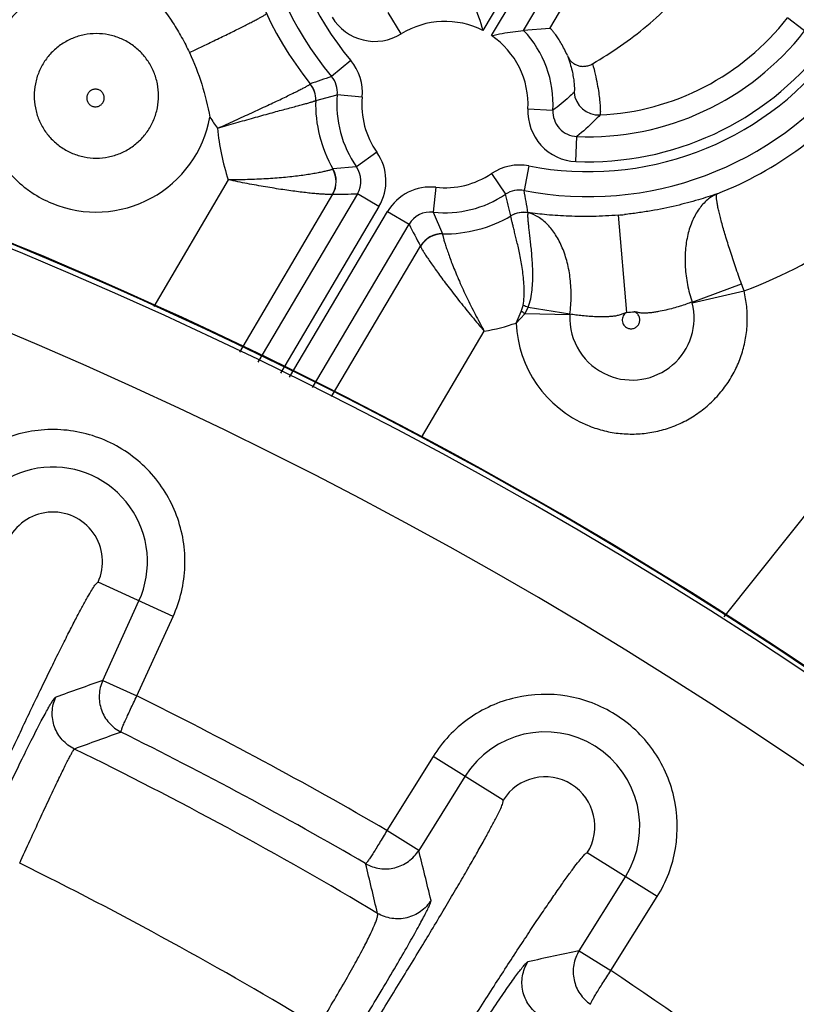
# Model space of a CAD drawing. Units: inches. Extents: x 0 to 17, y 0 to 11.
# Drawn here: x 4.9 to 5.1, y 9.3 to 9.6 of the extents above; entities that cross this region are included whole.
import ezdxf

# ---------------------------------------------------------------- set-up
doc = ezdxf.new("R2010")
doc.units = ezdxf.units.IN
doc.header["$LTSCALE"] = 0.935
doc.header["$MEASUREMENT"] = 0
doc.layers.get('0').update_dxf_attribs({"linetype": 'CONTINUOUS'})
doc.styles.add('TEXTSTYLE_1', font='gdt', dxfattribs={"width": 0.8})
doc.styles.add('TEXTSTYLE_2', font='arialbd.ttf')
doc.dimstyles.new('DIMSTYLE_1', dxfattribs={"dimtxt": 0.2, "dimasz": 0.1875, "dimexe": 0.125, "dimexo": 0.0625, "dimgap": 0.1, "dimtad": 0, "dimtih": 1, "dimtoh": 1, "dimdec": 1, "dimlfac": 5.7142857143, "dimzin": 4, "dimdsep": 46, "dimtxsty": 'TEXTSTYLE_2', "dimblk": '_FILLED', "dimblk1": '_FILLED', "dimblk2": '_FILLED', "dimcen": 0.09, "dimadec": 0, "dimazin": 0, "dimtp": 0.001, "dimtm": 0.001, "dimtfac": 1, "dimtdec": 1, "dimtofl": 0, "dimtmove": 0, "dimatfit": 3, "dimldrblk": '_FILLED', "dimfxl": 1, "dimtolj": 1, "dimtzin": 4, "dimarcsym": 0})
doc.dimstyles.new('DIMSTYLE_2', dxfattribs={"dimtxt": 0.2, "dimasz": 0.1875, "dimexe": 0.125, "dimexo": 0.0625, "dimgap": 0.09, "dimtad": 0, "dimtih": 1, "dimtoh": 1, "dimdec": 1, "dimlfac": 5.7142857143, "dimzin": 4, "dimdsep": 46, "dimtxsty": 'TEXTSTYLE_2', "dimblk": '_FILLED', "dimblk1": '_FILLED', "dimblk2": '_FILLED', "dimcen": 0.09, "dimadec": 0, "dimazin": 0, "dimtp": 0.001, "dimtm": 0.001, "dimtfac": 1, "dimtdec": 1, "dimtmove": 0, "dimatfit": 2, "dimldrblk": '_FILLED', "dimfxl": 1, "dimtolj": 1, "dimtzin": 4, "dimarcsym": 0})

# ---------------------------------------------------------------- blocks, each defined once
blk = doc.blocks.new('_FILLED')
at = {"color": 0, "linetype": 'BYBLOCK'}
blk.add_solid([(0, 0), (-1, 0.1666666667), (-1, -0.1666666667)], dxfattribs=at)
blk = doc.blocks.new('*D0')
at = {"color": 2, "linetype": 'CONTINUOUS'}
for p, q in [((1.6179145865, 9.7044429771), (0.608930078, 7.2685388925)), ((6.8213696938, 7.5508087061), (5.8117815263, 5.1134472596)), ((0.656765507, 7.3840238341), (2.8321689263, 6.4829422341)), ((5.8596169553, 5.2289322012), (3.684213536, 6.1300138011))]:
    blk.add_line(p, q, dxfattribs=at)
at = {"color": 2, "linetype": 'CONTINUOUS', "xscale": 0.1875, "yscale": 0.1875, "zscale": 0.1875}
for p, rotation in [((0.656765507, 7.3840238341), 157.5), ((5.8596169553, 5.2289322012), 337.5)]:
    blk.add_blockref('_FILLED', p, dxfattribs=dict(at, rotation=rotation))
at = {"color": 2, "linetype": 'CONTINUOUS', "insert": (3.2039161382, 6.4064780176), "char_height": 0.2, "width": 0.6520446097, "attachment_point": 2, "line_spacing_factor": 0.9, "style": 'TEXTSTYLE_2'}
blk.add_mtext('32.2\\P[817]', dxfattribs=at)
blk = doc.blocks.new('*D1')
at = {"color": 2, "linetype": 'CONTINUOUS'}
for p, q in [((6.2585611486, 9.4202340835), (6.6685478615, 9.6558521965)), ((6.6685478615, 9.6558521965), (6.8185478615, 9.6558521965))]:
    blk.add_line(p, q, dxfattribs=at)
at = {"color": 2, "linetype": 'CONTINUOUS', "xscale": 0.1875, "yscale": 0.1875, "zscale": 0.1875, "rotation": 209.8858509689}
blk.add_blockref('_FILLED', (6.2585611486, 9.4202340835), dxfattribs=at)
at = {"color": 2, "linetype": 'CONTINUOUS', "insert": (6.9185478615, 9.7558521965), "char_height": 0.2, "width": 0.8101610905, "attachment_point": 1, "line_spacing_factor": 0.9, "style": 'TEXTSTYLE_1'}
blk.add_mtext('{\\Fgdt;n}\\Farialbd.ttf;24.0\\P[610]', dxfattribs=at)

msp = doc.modelspace()

# ---------------------------------------------------------------- linework, layer by layer
at = {"color": 9, "linetype": 'CONTINUOUS'}
for p, q in [((5.3946630003, 10.1860344908), (5.0542419001, 9.6104233756)), ((5.0566330911, 9.6090092058), (5.3971215525, 10.1847342206)), ((5.0656337203, 9.6104853951), (5.4031430504, 10.1811730577)), ((5.072938171, 9.6110542361), (5.3512139907, 10.0801956158)), ((5.5548683972, 9.990561753), (5.1216243121, 9.4464240676)), ((5.0313657153, 9.6095051014), (5.0276818917, 9.6154523495)), ((5.1497733451, 9.6060151849), (5.1394844642, 9.6140344843)), ((5.0172553928, 9.6020594263), (5.0118842357, 9.5975771281)), ((5.0074569146, 9.5909160822), (5.0134801864, 9.5924625729)), ((5.0204472924, 9.5918303154), (5.0134801864, 9.5924625729)), ((5.0668488002, 9.5885203131), (5.0738351067, 9.5881572187)), ((5.0802435353, 9.5738145914), (5.0805324753, 9.580804359)), ((5.0245631401, 9.5763786402), (5.0188337119, 9.5723644193)), ((5.0188337119, 9.5723644193), (5.0122590194, 9.5717278871)), ((5.0671217045, 9.5725683604), (5.0657813683, 9.5657022247)), ((5.0566201437, 9.5704375974), (5.0605305876, 9.5646368435)), ((4.9829905722, 9.568693112), (4.9621080037, 9.5332784294)), ((5.0410966985, 9.5666005591), (5.0403390821, 9.5596459683)), ((5.0121773417, 9.5646718615), (4.9861143427, 9.520471703)), ((5.0191257807, 9.5647890347), (4.9912848533, 9.5177133768)), ((5.025147279, 9.5612278716), (5.0191257807, 9.5647890347)), ((5.025147279, 9.5612278716), (4.9975966534, 9.5146430793)), ((5.0001384179, 9.5134835124), (5.0275384693, 9.5598137022)), ((5.0275384693, 9.5598137022), (5.0335599676, 9.556252539)), ((5.0403390821, 9.5596459683), (5.0429431551, 9.5535894817)), ((5.0920968116, 9.5588219129), (5.0944126075, 9.5315931212)), ((5.0065390919, 9.5105634898), (5.0335599676, 9.556252539)), ((5.0118845905, 9.5081248439), (5.0367980314, 9.5501260714)), ((5.1127677279, 9.5344941138), (5.1265963673, 9.5396088624)), ((5.1128314858, 9.5342772083), (5.1272975661, 9.5376259184)), ((5.0649547562, 9.5318902918), (5.0654711435, 9.5335690804)), ((5.0635439479, 9.5286338479), (5.0649547562, 9.5318902918)), ((5.0635439483, 9.5286338489), (5.0659647305, 9.5312412635)), ((5.0659619093, 9.5312413901), (5.0669113479, 9.5330268832)), ((5.0785539007, 9.5308933848), (5.0659647305, 9.5312412635)), ((5.078575272, 9.5311249017), (5.0669113493, 9.5330269113)), ((5.0370240568, 9.4966560815), (5.0546279845, 9.5263343013)), ((4.9675239078, 9.4465453229), (4.9465238975, 9.4561200057)), ((4.9478519575, 9.4286939346), (4.9579758945, 9.450898616)), ((4.957401365, 9.4243436994), (4.9675239078, 9.4465453229)), ((4.9478519375, 9.4286938909), (4.9573995248, 9.4243396633)), ((5.0403144569, 9.4074171763), (5.0273829766, 9.3867305168)), ((5.0598850623, 9.3951833548), (5.0403144569, 9.4074171763)), ((5.0492125668, 9.4018548604), (5.0362769412, 9.3811615696)), ((5.0362769236, 9.3811615414), (5.0273782692, 9.3867229864)), ((5.103005819, 9.3682280498), (5.0834352136, 9.3804618712)), ((5.0811720741, 9.3530970599), (5.094107709, 9.3737903656)), ((5.0900634994, 9.3475240505), (5.103005819, 9.3682280498)), ((5.0811720657, 9.3530970465), (5.0900696313, 9.3475338598))]:
    msp.add_line(p, q, dxfattribs=at)
at = {"color": 7, "linetype": 'CONTINUOUS'}
msp.add_line((5.072938171, 9.6110542361), (5.0656337203, 9.6104853951), dxfattribs=at)
for radius, start, end in [(2.1, 346.1940909311, 157.8034413721), (1.2727265622, 2.9513260667, 113.0286739334), (1.2729352677, 9.3226219352, 106.6573780648)]:
    msp.add_arc((4.4378195211, 8.3738594251), radius, start, end, dxfattribs=at)
at = {"color": 9, "linetype": 'CONTINUOUS'}
for centre, radius, start, end in [((5.0837659192, 9.6576639477), 0.0996049857, 156.773719266, 218.6113557944), ((5.0837033449, 9.657511078), 0.0935417703, 156.6780778172, 219.8454228195), ((5.0837033449, 9.657511078), 0.0865460345, 156.6780778172, 219.8454228207), ((4.4378195211, 8.3738594251), 1.2714177785, 22.8832921215, 108.0967078785), ((4.4378195211, 8.3738594251), 1.2495561042, 22.8832921846, 108.0967078354), ((5.0239969181, 9.6213948195), 0.0139878809, 211.1524488386, 301.7890677978), ((5.0836815464, 9.6574585671), 0.070707967, 272.7049656252, 322.1110639181), ((5.0436161211, 9.5897277689), 0.0232640348, 62.8226017435, 121.7747569003), ((5.0436161211, 9.5897277689), 0.0232640348, 357.0248832055, 55.9765670549), ((5.0436161211, 9.5897277689), 0.0302597706, 357.0248832192, 43.3128022308), ((5.0837033449, 9.657511078), 0.0767722291, 267.6328792834, 322.0666446856), ((5.0837033449, 9.657511078), 0.0837679649, 267.6328792938, 322.0666446856), ((5.0837033449, 9.657511078), 0.0865460345, 258.9542179815, 322.0666446856), ((5.0065137974, 9.5930950537), 0.0139907772, 354.8134957385, 39.8466054047), ((5.0837033449, 9.657511078), 0.0935417703, 258.9542179821, 322.0666446856), ((5.1587504745, 9.165914301), 0.4559632533, 108.7900346521, 109.5815914268), ((5.0065229476, 9.5930979098), 0.0069861814, 354.7822060423, 39.8778888903), ((5.0004448456, 9.5911239347), 0.0070012214, 358.2263173007, 38.5829292272), ((5.0004568395, 9.5911431717), 0.0070037576, 358.1419189673, 38.5408693302), ((5.0837658065, 9.6576661783), 0.0996080916, 291.1829291173, 321.9741909764), ((5.0436161211, 9.5897277689), 0.0302597706, 174.8146723563, 215.0163167254), ((5.0436161211, 9.5897277689), 0.0232640348, 174.8146723574, 215.0163167273), ((5.0866999108, 9.5938280235), 0.007005898, 185.5025369574, 272.6061416444), ((5.0436480462, 9.5898046896), 0.0362221174, 178.255735011, 209.9374509602), ((4.9460022574, 9.5920174816), 0.032350007, 247.4899393371, 349.6584534776), ((5.0833194224, 9.6566318313), 0.1268385906, 213.7249191516, 215.4295136219), ((5.0808177797, 9.5877908141), 0.0139878807, 177.0105704222, 267.6471982079), ((5.080807049, 9.5877810385), 0.006981881, 176.9115239636, 267.7462385438), ((5.0432551792, 9.5888574752), 0.0635485987, 185.1950434161, 198.5000920995), ((5.0833872128, 9.656704296), 0.1269151841, 290.2416856833, 321.9955543812), ((5.0131060758, 9.5683502589), 0.0139899497, 329.3956304396, 35.0203252359), ((5.0131171795, 9.568350695), 0.006984861, 329.3422188409, 35.0736799894), ((5.0644408825, 9.5588368245), 0.0139907786, 78.9530391696, 123.9861435238), ((5.0061396773, 9.5682200719), 0.0070032529, 329.5581281181, 29.8061416786), ((5.0061811927, 9.5682452049), 0.0070049392, 329.4433991713, 29.8134840469), ((5.0436161211, 9.5897277689), 0.0232640348, 263.7828520606, 303.984967482), ((5.0395806646, 9.5526929774), 0.0139899486, 83.7788806392, 149.4035592968), ((5.0133754309, 9.7156764629), 0.1509969619, 269.5590367782, 272.1824973212), ((5.0436161211, 9.5897277689), 0.0302597706, 263.7828520633, 303.9849674832), ((4.8691413031, 9.5122884665), 0.1984192804, 13.5093831622, 15.2972686444), ((5.0644389764, 9.5588462205), 0.006986181, 78.9217503718, 124.0174345997), ((4.6180091344, 9.4866645203), 0.4546943283, 9.2200626143, 10.010346846), ((5.0395756883, 9.5527029174), 0.0069848605, 83.7254866735, 149.4569489267), ((5.0436479592, 9.5898047205), 0.0362220965, 268.8850768395, 300.5709066904), ((5.0656350341, 9.552580653), 0.007005215, 79.1960681169, 120.5998092174), ((5.0656432637, 9.5526160818), 0.0070037572, 80.2536036015, 120.6704189534), ((5.0656352638, 9.5525897882), 0.0070028131, 79.3488231853, 120.5987554488), ((5.0664984509, 9.5586762188), 0.0009050215, 61.5507062675, 68.5839814879), ((5.0837033449, 9.657511078), 0.0990454522, 274.8612802056, 275.8764531799), ((5.1685315714, 9.6238901365), 0.1509707867, 206.6165780692, 209.2354211901), ((5.0428180808, 9.5465856675), 0.0070049394, 88.9767832959, 149.355760936), ((5.0428181321, 9.5465458812), 0.0070043777, 88.9681233753, 149.2597954821), ((5.0130048576, 9.4983178434), 0.120863474, 18.9793484464, 19.9764307012), ((5.0320441874, 9.4423743019), 0.0971275126, 68.962109344, 69.8697979374), ((5.0959326701, 9.530096559), 0.0174077728, 247.5182660984, 13.8989606963), ((5.1103406919, 9.5336624969), 0.0025655549, 13.8861617145, 18.9096970968), ((4.8871584805, 9.2542842033), 0.329661905, 57.1537363554, 57.3619803217), ((5.0959376579, 9.5300891755), 0.0174022592, 177.3495006992, 247.4937963234), ((5.0810688273, 9.5307777374), 0.0025175906, 172.0733501296, 177.3549478278), ((5.0837033449, 9.657511078), 0.1263725451, 274.8612805609, 275.8545945998), ((5.0432350559, 9.588942338), 0.0636361932, 280.3133942022, 288.6109590506), ((5.095874429, 9.5299458441), 0.0323574302, 182.3238326715, 247.5030107698), ((4.9338887896, 9.4618808196), 0.0264725786, 335.49, 155.49), ((4.9338887896, 9.4618808196), 0.0138864296, 335.49, 155.49), ((6.0696696327, 6.2736177526), 3.3485788942, 109.5733323582, 109.8124273672), ((4.4378195211, 8.3738594251), 1.1719522649, 59.7975322758, 63.6824608698), ((6.0681595493, 6.3239828551), 3.2853235945, 109.8432093081, 110.0853650327), ((4.4378195211, 8.3738594251), 1.160933981, 59.8223480881, 63.6576504658), ((5.0716601379, 9.387822613), 0.0264725786, 327.99, 147.99), ((4.4380963808, 8.3820526469), 1.1434459309, 59.1325795156, 63.9685385393), ((5.0716601379, 9.387822613), 0.0138864296, 327.99, 147.99), ((1.7888885945, 8.5771045419), 3.3454504597, 13.6601464033, 13.9068105698), ((4.4384116448, 8.3911345243), 1.0997322173, 58.7996055733, 63.7619695393), ((1.8252942359, 8.6020729053), 3.2888164027, 13.3872491439, 13.6365850879), ((5.7801968442, 6.0849336893), 3.3420842967, 102.0730328015, 102.3245631631), ((4.4378195211, 8.3738594251), 1.1719522649, 50.3771413302, 56.1824361902)]:
    msp.add_arc(centre, radius, start, end, dxfattribs=at)
for points, knots in [([(4.9583743661, 9.6219012396), (4.9564205011, 9.6227103627), (4.9533581022, 9.6236393181), (4.9491671714, 9.6242605527), (4.944934544, 9.6244689068), (4.9396369089, 9.6239482809), (4.9345432602, 9.6224024328), (4.9307135874, 9.6205909766), (4.9270802195, 9.6184136415), (4.9229656204, 9.6150380629), (4.9189181093, 9.610106012), (4.915909963, 9.6044786033), (4.9140580018, 9.5983723217), (4.91343232, 9.5920228522), (4.9139547142, 9.5867264764), (4.9149842373, 9.5826176728), (4.9164113728, 9.5786287808), (4.9189199643, 9.5739338918), (4.9222977037, 9.5698196114), (4.9254379399, 9.5669738993), (4.9288406628, 9.5644495091), (4.9316631419, 9.5629409783), (4.933616921, 9.5621314786)], [0, 0, 0, 0, 0.0625039129, 0.093791763, 0.1250758982, 0.1875708108, 0.2500554853, 0.2813323292, 0.312607065, 0.375075589, 0.4375382881, 0.4999976271, 0.562457025, 0.6249197135, 0.6873880923, 0.7186628384, 0.7499398531, 0.8124250617, 0.87491995, 0.9062046966, 0.9374941715, 1, 1, 1, 1]), ([(4.9721091785, 9.604283761), (4.9735376875, 9.6049622519), (4.9763168864, 9.6062898095), (4.9803218985, 9.6082266299), (4.9834548405, 9.6097629977), (4.9857515136, 9.6109045138), (4.9872861366, 9.611675043), (4.9886765505, 9.6123815275), (4.9899118523, 9.6130184155), (4.9909823764, 9.6135805741), (4.991879722, 9.6140635696), (4.9925146831, 9.6144171518), (4.9929300242, 9.6146589917), (4.9931725296, 9.6148056191), (4.9933672769, 9.6149299446), (4.9935150669, 9.615031548), (4.9936138979, 9.6151101886), (4.9936632966, 9.6151582581), (4.9936754789, 9.6151803431)], [0, 0, 0, 0, 0.1962147629, 0.3821410468, 0.5519661467, 0.629147642, 0.7003512757, 0.7650232046, 0.8226510517, 0.8727887137, 0.9150430841, 0.9490892605, 0.9629522138, 0.9746761741, 0.9842402435, 0.9916353575, 0.9968706211, 1, 1, 1, 1]), ([(4.9527229614, 9.6082575946), (4.9516719003, 9.6086929137), (4.949478099, 9.6093582855), (4.9460609, 9.6096940271), (4.9426429275, 9.6093563026), (4.939357132, 9.6083584198), (4.9363296339, 9.6067385158), (4.9336763692, 9.6045596989), (4.9314989017, 9.6019056286), (4.9298808631, 9.5988780009), (4.9288842318, 9.5955930018), (4.9285469433, 9.5921766097), (4.9288822113, 9.5887597338), (4.9298775788, 9.5854734701), (4.9314953658, 9.5824443838), (4.9336733664, 9.5797885319), (4.9363270837, 9.5776093728), (4.9383489651, 9.5765286308), (4.9394000367, 9.5760932052)], [0, 0, 0, 0, 0.0625194131, 0.1250315088, 0.1875432586, 0.2500455956, 0.3125407933, 0.3750294883, 0.4375134236, 0.4999946563, 0.562476029, 0.6249603477, 0.6874497069, 0.7499460119, 0.8124498027, 0.8749624456, 0.9374778151, 1, 1, 1, 1]), ([(4.9394000367, 9.5760932052), (4.9404511171, 9.5756578886), (4.9426449368, 9.5749924352), (4.9460622142, 9.5746568657), (4.9494802174, 9.5749946854), (4.9527660483, 9.5759925897), (4.9557936174, 9.5776124735), (4.9584468135, 9.5797914574), (4.9606241141, 9.5824456703), (4.9622422793, 9.5854732134), (4.9632390105, 9.5887581878), (4.9635760722, 9.5921745803), (4.9632406691, 9.5955913768), (4.9622453926, 9.5988776052), (4.9606276073, 9.6019066349), (4.9584495794, 9.6045623932), (4.95579582, 9.6067413871), (4.9537740183, 9.6078221802), (4.9527229614, 9.6082575946)], [0, 0, 0, 0, 0.062520437, 0.1250337371, 0.1875463197, 0.2500496201, 0.3125458455, 0.3750354478, 0.4375197851, 0.5000011004, 0.5624823913, 0.624966227, 0.6874546493, 0.7499499941, 0.8124528787, 0.8749645565, 0.9374786965, 1, 1, 1, 1]), ([(5.0778765513, 9.6034315664), (5.0781558734, 9.6026980506), (5.0786344587, 9.6012938536), (5.0791684202, 9.5992824646), (5.079517225, 9.5975275115), (5.0796964345, 9.5962406582), (5.0797798407, 9.595362368), (5.0798161635, 9.5948196144), (5.0798336404, 9.5943539353), (5.0798357921, 9.5939654439), (5.0798252842, 9.5936537044), (5.0798043772, 9.5934190173), (5.0797790807, 9.5932704191), (5.0797511588, 9.5931914359), (5.0797352583, 9.5931648759), (5.0797263343, 9.5931562329)], [0, 0, 0, 0, 0.2234609382, 0.4219215662, 0.5920647399, 0.7325628885, 0.7916097629, 0.843210361, 0.8874108921, 0.9242566068, 0.9538089452, 0.9761428166, 0.9913880458, 0.996463086, 1, 1, 1, 1]), ([(5.084933125, 9.6011633175), (5.0852016946, 9.6001797615), (5.0856749587, 9.5982897573), (5.0862337444, 9.5955785053), (5.0866301461, 9.5931645148), (5.086855331, 9.5913609093), (5.0869743837, 9.5901042629), (5.0870341058, 9.5893126634), (5.0870719603, 9.588626504), (5.0870912589, 9.5880488204), (5.0870942749, 9.5875822785), (5.0870854042, 9.5872637952), (5.0870701125, 9.5870664295), (5.0870570693, 9.5869611172), (5.0870415487, 9.5868848249), (5.087027514, 9.5868436541), (5.0870184328, 9.5868294344)], [0, 0, 0, 0, 0.2102897361, 0.4017088659, 0.5708048137, 0.7147245383, 0.7764978817, 0.8311407752, 0.8784481282, 0.9182279992, 0.9503417505, 0.9746727534, 0.9839012479, 0.9911767186, 0.9965200554, 1, 1, 1, 1]), ([(4.9467577226, 9.59385629), (4.9464623329, 9.593978581), (4.9458154501, 9.5941063731), (4.9448521972, 9.5939084091), (4.944036748, 9.5933574212), (4.9434920747, 9.5925382607), (4.9432978262, 9.5915739021), (4.9434848676, 9.5906076687), (4.9440261625, 9.5897866556), (4.9445739719, 9.5894196801), (4.9448693162, 9.5892972735)], [0, 0, 0, 0, 0.1249863706, 0.2499789594, 0.3749855865, 0.5000000729, 0.6250144547, 0.7500202371, 0.8750127697, 1, 1, 1, 1]), ([(4.9799676325, 9.5831033661), (4.9815936703, 9.5838280979), (4.9847919567, 9.5852660789), (4.9894488507, 9.5873902983), (4.9931529482, 9.5891074004), (4.9959135491, 9.5904051739), (4.9977884903, 9.5912957415), (4.9995054026, 9.5921208336), (5.0010471221, 9.5928721058), (5.0023977212, 9.593541627), (5.0035426775, 9.5941221361), (5.0043609247, 9.5945498946), (5.004902374, 9.594844323), (5.0052226297, 9.5950243148), (5.0054832376, 9.5951777783), (5.0056842776, 9.5953039321), (5.0058239428, 9.5954026718), (5.0058957619, 9.5954625188), (5.005917745, 9.5954902235)], [0, 0, 0, 0, 0.1856284817, 0.3656460286, 0.5337126224, 0.6113402451, 0.6837197422, 0.7501488174, 0.809964817, 0.8625477041, 0.9073305575, 0.9438186829, 0.9588168996, 0.9715960678, 0.9821195152, 0.9903601877, 0.996312239, 1, 1, 1, 1]), ([(5.005917745, 9.5954902235), (5.0059192169, 9.5954920811), (5.0059243585, 9.5954982352), (5.0059301727, 9.5955039938), (5.0059349484, 9.5955070442)], [0, 0, 0, 0, 0.2948961322, 1, 1, 1, 1]), ([(4.9448693162, 9.5892972735), (4.9451647091, 9.5891749879), (4.9458115569, 9.5890471204), (4.9467748513, 9.5892449071), (4.9475903417, 9.5897958766), (4.9481348968, 9.5906151376), (4.9483289889, 9.5915795184), (4.9481419851, 9.5925457361), (4.9476008444, 9.5933668388), (4.9470530675, 9.5937338904), (4.9467577226, 9.59385629)], [0, 0, 0, 0, 0.1249867344, 0.2499786042, 0.3749844027, 0.4999994792, 0.6250149283, 0.7500214924, 0.8750136081, 1, 1, 1, 1]), ([(5.0797263343, 9.5931562329), (5.0792649764, 9.59270985), (5.0773855508, 9.5909473293), (5.0753920677, 9.5893054072), (5.0738351067, 9.5881572187)], [0, 0, 0, 0, 0.2491583532, 1, 1, 1, 1]), ([(4.9799676329, 9.5831033659), (4.981672291, 9.5836095694), (4.9850318213, 9.5845956612), (4.9899425114, 9.5860008502), (4.9938646337, 9.5870897653), (4.9967957381, 9.5878860788), (4.9987882058, 9.5884208432), (5.0006147663, 9.5889068134), (5.0022562682, 9.5893422978), (5.0036949837, 9.5897261613), (5.0049147599, 9.5900582228), (5.0057870819, 9.5903052912), (5.0063643079, 9.5904795796), (5.0067050351, 9.5905883851), (5.0069819895, 9.5906842605), (5.0071955129, 9.5907668255), (5.0073432969, 9.5908362069), (5.0074199629, 9.5908827443), (5.0074427145, 9.5909072132)], [0, 0, 0, 0, 0.1866995503, 0.3676005851, 0.5362704542, 0.6140615093, 0.686496864, 0.7528665386, 0.8125067279, 0.8648031969, 0.9092032252, 0.9452345808, 0.959985586, 0.9725107397, 0.9827789549, 0.9907706645, 0.9964920137, 1, 1, 1, 1]), ([(5.087018469, 9.5868293838), (5.0865112483, 9.5863027892), (5.0844353362, 9.5842042687), (5.0822435323, 9.5822197446), (5.0805324753, 9.580804359)], [0, 0, 0, 0, 0.2477001229, 1, 1, 1, 1]), ([(5.0122166082, 9.5717012293), (5.0121825896, 9.5716759301), (5.012086077, 9.5716270957), (5.0119054887, 9.5715547412), (5.0116564087, 9.5714709744), (5.0113403246, 9.5713761822), (5.0109576514, 9.5712716664), (5.0103194594, 9.571110359), (5.0093655891, 9.5708939629), (5.0080416873, 9.5706267476), (5.0064925397, 9.5703484611), (5.0047360134, 9.5700693435), (5.0027914786, 9.5697987799), (5.0006793441, 9.5695453096), (4.9975916223, 9.569232299), (4.9934706088, 9.5689276593), (4.9883112839, 9.5687190389), (4.984781023, 9.5686843314), (4.9829905722, 9.5686931121)], [0, 0, 0, 0, 0.0043141642, 0.0109147751, 0.0198237761, 0.0310300493, 0.0444981265, 0.0601858348, 0.0980139003, 0.1440168142, 0.1976151537, 0.2581689966, 0.3249947671, 0.397388356, 0.4746323633, 0.6408016674, 0.8177986835, 1, 1, 1, 1]), ([(5.0122590107, 9.5717279038), (5.0122561297, 9.5717266681), (5.0122411894, 9.5717191026), (5.0122275088, 9.5717093359), (5.0122166082, 9.5717012293)], [0, 0, 0, 0, 0.1874950577, 1, 1, 1, 1]), ([(5.0121773417, 9.5646718615), (5.0121417908, 9.5646539034), (5.0120405617, 9.5646299653), (5.0118543024, 9.5646067739), (5.0115968656, 9.5645926542), (5.0112704817, 9.5645873103), (5.0108757324, 9.5645916175), (5.0102178398, 9.5646118583), (5.009239038, 9.5646655256), (5.0078880581, 9.5647675107), (5.0063155267, 9.5649127822), (5.0045418897, 9.5651021988), (5.0025882217, 9.5653364062), (5.0004757185, 9.565615262), (4.9973995516, 9.5660567322), (4.9933133244, 9.5667122779), (4.9882205665, 9.5676317295), (4.9847494295, 9.5683264512), (4.9829905722, 9.568693112)], [0, 0, 0, 0, 0.0040476264, 0.0104101466, 0.0191308193, 0.0302037383, 0.0435914497, 0.0592410652, 0.0970924242, 0.1431971771, 0.1969189213, 0.2575738153, 0.3244621005, 0.3968761268, 0.474113561, 0.6402736109, 0.8174141669, 1, 1, 1, 1]), ([(5.0122133304, 9.5646839729), (5.0122107735, 9.5646839895), (5.012198022, 9.5646825834), (5.01218621, 9.5646768697), (5.0121773417, 9.5646718615)], [0, 0, 0, 0, 0.2006808781, 1, 1, 1, 1]), ([(5.1197588609, 9.5647884771), (5.1180264543, 9.5641933312), (5.1142457452, 9.562979248), (5.1081055919, 9.5613352788), (5.1024469384, 9.5601718121), (5.0976031363, 9.5594189454), (5.0951035843, 9.5591154233), (5.0938439882, 9.5589861119)], [0, 0, 0, 0, 0.2064973348, 0.447477888, 0.7162273889, 0.8572591876, 1, 1, 1, 1]), ([(5.1197598497, 9.564788966), (5.118783879, 9.5643581337), (5.1168885946, 9.5631483889), (5.114552669, 9.5605420569), (5.1127172081, 9.5572177736), (5.1114444942, 9.5532925181), (5.1107802632, 9.5488994747), (5.1107596953, 9.5441868224), (5.1113937605, 9.5393164907), (5.1122408128, 9.5360912847), (5.1127677382, 9.534494118)], [0, 0, 0, 0, 0.095116968, 0.1972566384, 0.3090392133, 0.4312408765, 0.5632846253, 0.7036178619, 0.850050099, 1, 1, 1, 1]), ([(5.1265962747, 9.5396088303), (5.1260237437, 9.5411837979), (5.1249331967, 9.5442758211), (5.12343227, 9.5487862642), (5.1221310921, 9.5529631398), (5.1212066271, 9.5561730337), (5.1206022499, 9.5584678678), (5.1202421685, 9.5599443628), (5.1199573655, 9.5612412392), (5.1197496198, 9.5623479077), (5.1196219526, 9.5632553961), (5.1195771665, 9.5638856839), (5.1195907546, 9.5642836361), (5.1196208147, 9.5645029734), (5.1196712833, 9.5646709615), (5.119727495, 9.5647587875), (5.1197598497, 9.564788966)], [0, 0, 0, 0, 0.191492762, 0.3746302528, 0.5431622903, 0.6913743841, 0.7562839691, 0.8143220036, 0.8650238165, 0.9079956283, 0.9429494254, 0.9697202168, 0.9800487449, 0.9884056278, 0.9949442216, 1, 1, 1, 1]), ([(5.0654711435, 9.5335690804), (5.0656380793, 9.5343688938), (5.0658109864, 9.5359900852), (5.0658111143, 9.5384020769), (5.0656508169, 9.5407554585), (5.0653844132, 9.5430256772), (5.0650481387, 9.5451946315), (5.0646701811, 9.547245779), (5.0642721285, 9.5491640239), (5.0638724749, 9.5509354488), (5.0634873314, 9.5525474077), (5.0631300223, 9.5539882379), (5.0628120155, 9.5552474613), (5.0625430439, 9.5563157797), (5.0623549576, 9.557083357), (5.062236504, 9.5575963616), (5.062169685, 9.5579026187), (5.0621193513, 9.5581556924), (5.0620851538, 9.5583553274), (5.0620680025, 9.5585005106), (5.0620646086, 9.5585802997), (5.062069156, 9.5586102534)], [0, 0, 0, 0, 0.0963645948, 0.1913803925, 0.2843003203, 0.3743898874, 0.4609023011, 0.543121177, 0.6203545373, 0.6919489798, 0.7572904682, 0.815820318, 0.8670300653, 0.9104685556, 0.94575317, 0.9602344541, 0.9725658407, 0.9827189739, 0.9906737752, 0.9964267193, 1, 1, 1, 1]), ([(5.062069156, 9.5586102534), (5.0620681433, 9.5586110445), (5.0620706007, 9.5586141059), (5.0620703694, 9.5586163285), (5.0620706424, 9.5586174661)], [0, 0, 0, 0, 0.5234697654, 1, 1, 1, 1]), ([(5.0920968116, 9.5588219129), (5.0897455155, 9.558621934), (5.0851363669, 9.5583835714), (5.0784755699, 9.5584461649), (5.0724039627, 9.5588456626), (5.0685971822, 9.5592801846), (5.0668289124, 9.5595187521)], [0, 0, 0, 0, 0.2795389469, 0.5462787919, 0.788633834, 1, 1, 1, 1]), ([(5.0669113493, 9.5330269113), (5.0672192206, 9.5338073794), (5.0676688919, 9.5354243129), (5.0680307117, 9.5378837042), (5.0681896068, 9.5403175655), (5.0682071164, 9.5426903365), (5.0681254167, 9.5449771122), (5.0679798709, 9.5471563588), (5.0677951006, 9.549208749), (5.0675927999, 9.5511163038), (5.0673919202, 9.5528622918), (5.0672072186, 9.5544308513), (5.0670509064, 9.5558071953), (5.0669324429, 9.5569776037), (5.0668663119, 9.5578191077), (5.0668413911, 9.5583801654), (5.0668363474, 9.5587136743), (5.0668432782, 9.558987366), (5.0668620897, 9.5592016843), (5.0668919582, 9.5593548441), (5.0669263071, 9.5594365097), (5.0669492217, 9.5594612081)], [0, 0, 0, 0, 0.0944402753, 0.1878422735, 0.2795072265, 0.3687525872, 0.4548359914, 0.5370201368, 0.614574524, 0.686779601, 0.75293998, 0.8124042622, 0.8645624994, 0.9088589654, 0.9448210151, 0.9595538101, 0.9720726821, 0.9823511403, 0.9903819051, 0.9962076178, 1, 1, 1, 1]), ([(5.078575272, 9.5311249017), (5.0787893219, 9.5327748758), (5.0790212832, 9.5360637118), (5.0787770736, 9.5409115322), (5.077956329, 9.545489352), (5.0765966237, 9.5496452607), (5.074755912, 9.5532444655), (5.0724987892, 9.5561694226), (5.0699008857, 9.5583212529), (5.0679309458, 9.5591987076), (5.0669492217, 9.5594612081)], [0, 0, 0, 0, 0.1514398683, 0.2992577138, 0.4407399983, 0.5735143814, 0.6958424235, 0.8069654048, 0.90750384, 1, 1, 1, 1]), ([(5.0429442746, 9.5535492362), (5.0429416768, 9.5535088777), (5.04295137, 9.5534046388), (5.0429821236, 9.5532166978), (5.0430363202, 9.5529622227), (5.0431133025, 9.5526426107), (5.0432140383, 9.5522589535), (5.0433918097, 9.5516228437), (5.0436759597, 9.5506813278), (5.0440958874, 9.5493878631), (5.0446147113, 9.5478883159), (5.0452326935, 9.5462036944), (5.0459486203, 9.544355971), (5.0467600306, 9.5423676478), (5.0479945199, 9.5394884053), (5.0497373221, 9.5357007844), (5.0520657209, 9.5310440202), (5.0537510071, 9.5279102376), (5.0546279846, 9.5263343014)], [0, 0, 0, 0, 0.0040848013, 0.0105025003, 0.0192608697, 0.0303432654, 0.0437112828, 0.0593208682, 0.0970535682, 0.1430334862, 0.1966705977, 0.2573131068, 0.3242643448, 0.3968065901, 0.4742086312, 0.6406687145, 0.8178379822, 1, 1, 1, 1]), ([(5.0429431717, 9.553589482), (5.0429436793, 9.5535868942), (5.0429454381, 9.5535735445), (5.0429449689, 9.5535600182), (5.0429442746, 9.5535492362)], [0, 0, 0, 0, 0.1961979037, 1, 1, 1, 1]), ([(5.0367913971, 9.550156122), (5.0367924412, 9.5501542512), (5.0367965902, 9.5501447507), (5.0367977356, 9.5501342385), (5.0367980314, 9.5501260714)], [0, 0, 0, 0, 0.2077034106, 1, 1, 1, 1]), ([(5.0367980314, 9.5501260714), (5.0368009458, 9.5500875036), (5.0368319691, 9.5499901431), (5.0369050184, 9.5498192858), (5.0370211493, 9.5495895443), (5.0371786806, 9.5493026398), (5.0373781818, 9.5489595848), (5.0377216928, 9.5483923346), (5.0382521128, 9.5475576745), (5.0390072183, 9.5464170222), (5.0399083329, 9.5451002797), (5.0409460649, 9.5436262002), (5.0421105046, 9.5420140072), (5.0433910147, 9.5402826615), (5.0452848215, 9.5377789555), (5.0478576618, 9.5344874098), (5.0511493394, 9.5304363888), (5.0534502845, 9.5277086935), (5.0546279845, 9.5263343013)], [0, 0, 0, 0, 0.0038961454, 0.010144627, 0.0187773603, 0.0297840913, 0.0431249846, 0.0587452993, 0.096585482, 0.1427326399, 0.1965384539, 0.2573059754, 0.3243222211, 0.3968664947, 0.4742240295, 0.6405470106, 0.8176771353, 1, 1, 1, 1]), ([(5.0834932782, 9.5000506587), (5.0848648282, 9.4994826965), (5.0876902369, 9.4985342919), (5.0920801903, 9.4977075946), (5.0965428537, 9.4974917354), (5.1009922173, 9.4978901801), (5.1053445222, 9.4988957729), (5.1095171875, 9.5004891374), (5.1134311588, 9.5026403189), (5.1170123744, 9.5053083558), (5.1201932049, 9.5084425455), (5.122913515, 9.5119835721), (5.1251217125, 9.5158644925), (5.1267762012, 9.5200118539), (5.1278451006, 9.5243471158), (5.128309055, 9.5287886428), (5.1281584863, 9.5332510629), (5.1276502765, 9.5361863386), (5.1272973097, 9.5376275603)], [0, 0, 0, 0, 0.0625194595, 0.1250497119, 0.1875659457, 0.2500826612, 0.312592622, 0.3750973965, 0.4375967997, 0.5000911678, 0.5625812944, 0.6250682013, 0.6875533263, 0.7500378605, 0.8125246292, 0.8750085175, 0.9375092667, 1, 1, 1, 1]), ([(5.1127677852, 9.5344939356), (5.1122331233, 9.5342960102), (5.111112785, 9.5338963426), (5.109352899, 9.5333215409), (5.1074537351, 9.5327662569), (5.1054330424, 9.5322530009), (5.1036773635, 9.5318836257), (5.1022267657, 9.5316390925), (5.101113173, 9.5314907566), (5.1001737087, 9.5314114187), (5.0994164032, 9.5313931902), (5.0988465321, 9.5314100874), (5.098278569, 9.5314680241), (5.0977161567, 9.5315672865), (5.0971595353, 9.5316940775), (5.0967848315, 9.5317620996), (5.0965966765, 9.5317906072)], [0, 0, 0, 0, 0.1029557134, 0.2147799871, 0.3342869206, 0.4602079761, 0.5911916561, 0.6581445363, 0.7258208142, 0.7940254575, 0.8282702799, 0.8625734507, 0.8969116783, 0.9312686587, 0.9656341045, 1, 1, 1, 1]), ([(5.0944126075, 9.5315931212), (5.0940683264, 9.531474215), (5.0935688615, 9.5312506696), (5.0928907614, 9.5309843253), (5.0921964101, 9.5307649172), (5.0913052836, 9.5305829609), (5.0902272199, 9.5304579349), (5.0891517696, 9.5303885642), (5.0877386844, 9.5303475834), (5.0860103084, 9.5303685365), (5.0839982729, 9.5304762556), (5.0820835988, 9.5306470791), (5.0802858274, 9.5308640206), (5.0791305132, 9.5310355946), (5.0785752912, 9.5311249263)], [0, 0, 0, 0, 0.0680636624, 0.1020939903, 0.1361092908, 0.2040085987, 0.2716379508, 0.3388045433, 0.4053299873, 0.5357714669, 0.6616652324, 0.7817693876, 0.894913131, 1, 1, 1, 1]), ([(5.0944126082, 9.5315931212), (5.0942215392, 9.5314749124), (5.0938700363, 9.5311844796), (5.0934810736, 9.5306242698), (5.0932564756, 9.5299798614), (5.093213505, 9.5292988249), (5.0933559371, 9.5286313898), (5.0936742977, 9.5280275555), (5.0941448577, 9.5275335483), (5.0945381382, 9.5273024674), (5.0947456733, 9.5272164537)], [0, 0, 0, 0, 0.1250107847, 0.2500060893, 0.3750125259, 0.5000163971, 0.6250176755, 0.7500171044, 0.8750034503, 1, 1, 1, 1]), ([(5.0947456733, 9.5272164537), (5.0950428025, 9.5270934493), (5.0956938415, 9.5269655426), (5.0966623705, 9.5271679907), (5.0974796851, 9.5277271076), (5.0980208051, 9.5285559579), (5.0982063707, 9.5295278444), (5.0980378459, 9.5303381238), (5.0977271717, 9.5309071252), (5.0974126203, 9.5312807073), (5.0970315558, 9.5315845216), (5.0967441761, 9.5317382913), (5.0965938825, 9.5317976609)], [0, 0, 0, 0, 0.1248281759, 0.2496619542, 0.3745096664, 0.4993666537, 0.6242235928, 0.7490675056, 0.8118083944, 0.8745029922, 0.937274142, 1, 1, 1, 1]), ([(4.9675239078, 9.4465453229), (4.9695179153, 9.4509209704), (4.9718014568, 9.4605639374), (4.9694134966, 9.4751538897), (4.9616329741, 9.4877438617), (4.9496235145, 9.4963911581), (4.9352202659, 9.4997864978), (4.920614109, 9.4974051657), (4.9080330527, 9.4896405064), (4.9022499506, 9.4815922845), (4.9002536715, 9.4772163162)], [0, 0, 0, 0, 0.1250204345, 0.2499992028, 0.3750001418, 0.4999971921, 0.6249965165, 0.7499817722, 0.8749474772, 1, 1, 1, 1]), ([(4.9136713877, 9.3902533511), (4.9156567472, 9.3946078214), (4.9195794964, 9.4031352397), (4.9253607874, 9.4154743065), (4.9300078916, 9.4251943321), (4.9334934983, 9.4323467628), (4.9358571738, 9.4371278833), (4.9380290414, 9.4414475694), (4.9399881132, 9.445264516), (4.9417150367, 9.4485420883), (4.9431931508, 9.4512499214), (4.9444055793, 9.4533614413), (4.94526084, 9.4547340659), (4.9458088983, 9.4555106625), (4.9461098266, 9.4558675993), (4.9463144565, 9.4560753957), (4.9464771905, 9.4561412882), (4.9465238975, 9.4561200057)], [0, 0, 0, 0, 0.1946921531, 0.3818540027, 0.5543397664, 0.6329842087, 0.7055406736, 0.7713147396, 0.8296780497, 0.8800755046, 0.9220313691, 0.9551571989, 0.979166024, 0.9877014803, 0.9939286386, 0.9979119075, 1, 1, 1, 1]), ([(4.9478520888, 9.4286938219), (4.9472709394, 9.4274161151), (4.9465965309, 9.4246063827), (4.9472370458, 9.4203427058), (4.9494178265, 9.4166230751), (4.9517109995, 9.414868539), (4.9529649603, 9.4142405499)], [0, 0, 0, 0, 0.2500500948, 0.5001652683, 0.7501709164, 1, 1, 1, 1]), ([(4.9146596896, 9.3844177377), (4.915902864, 9.3870956389), (4.9183291187, 9.3922817384), (4.9218682275, 9.3997189294), (4.9251276742, 9.4064341237), (4.9276381714, 9.4114827532), (4.9294429438, 9.4150184298), (4.9306081819, 9.4172538056), (4.9316413982, 9.4191850013), (4.9325355137, 9.4207982769), (4.9332831718, 9.4220849384), (4.9338796204, 9.4230323428), (4.9342868552, 9.4236104671), (4.9345440453, 9.4238866041), (4.9346486239, 9.423968157), (4.9346956458, 9.4239851375)], [0, 0, 0, 0, 0.1994351003, 0.386762011, 0.5563615255, 0.7036544648, 0.7676264317, 0.8245098353, 0.87393826, 0.9155657073, 0.9491180648, 0.974399325, 0.9912877492, 0.9966228976, 1, 1, 1, 1]), ([(4.9399143378, 9.4094996455), (4.9386468256, 9.4101160185), (4.9363302158, 9.4118673735), (4.9340954756, 9.4155860981), (4.9334450842, 9.4198756164), (4.9341124658, 9.4227020148), (4.9346956463, 9.4239851372)], [0, 0, 0, 0, 0.2497126218, 0.5000000002, 0.7502873783, 1, 1, 1, 1]), ([(4.9529649603, 9.4142405499), (4.9529434984, 9.4142687985), (4.9529491825, 9.4143808294), (4.9530061072, 9.4145617005), (4.9530973941, 9.4148400854), (4.9532867537, 9.4153798919), (4.9536384863, 9.4162482897), (4.9541762971, 9.4174947506), (4.9548463341, 9.4189863281), (4.9556262475, 9.4206660991), (4.9564867714, 9.4224732163), (4.9570896939, 9.4237106972), (4.9573995257, 9.4243396629)], [0, 0, 0, 0, 0.0096277507, 0.0270478565, 0.0532893228, 0.0882545312, 0.1827582044, 0.3071134505, 0.4568299145, 0.6264343546, 0.8097236378, 1, 1, 1, 1]), ([(5.103005819, 9.3682280498), (5.1055539042, 9.3723059928), (5.1090765694, 9.3815684009), (5.1086134094, 9.3963452255), (5.1025427715, 9.4098430505), (5.0917647532, 9.4199839171), (5.0779279071, 9.4252302104), (5.0631358816, 9.4247757369), (5.0496489666, 9.4187196628), (5.042864836, 9.4114951408), (5.0403144569, 9.4074171763)], [0, 0, 0, 0, 0.1250204345, 0.2499992028, 0.3750001418, 0.4999971921, 0.6249965165, 0.7499817722, 0.8749474772, 1, 1, 1, 1]), ([(4.9246047164, 9.3775559589), (4.9255765796, 9.3797059748), (4.927469112, 9.383871472), (4.93021723, 9.3898511757), (4.9327350656, 9.3952565067), (4.9346623804, 9.3993266468), (4.9360388373, 9.4021821481), (4.9369228644, 9.4039899698), (4.9377016824, 9.4055546802), (4.9383700726, 9.4068652034), (4.9389222723, 9.4079140126), (4.9393556317, 9.4086910517), (4.9396424365, 9.4091697002), (4.9398170637, 9.4094058799), (4.9398834756, 9.4094800153), (4.9399143341, 9.4094996459)], [0, 0, 0, 0, 0.1997074229, 0.3872532302, 0.557016113, 0.7044167053, 0.7684208826, 0.8253209407, 0.874747912, 0.9163514734, 0.9498497701, 0.9750311878, 0.991734351, 0.9969043989, 1, 1, 1, 1]), ([(5.0230700575, 9.3314467168), (5.0256068165, 9.3355047851), (5.0305553765, 9.3434807853), (5.0376579042, 9.3551096285), (5.0432016113, 9.3643476904), (5.047244479, 9.3712005686), (5.0499283967, 9.3758095447), (5.0523332519, 9.3800039896), (5.0544361708, 9.383743612), (5.0562172729, 9.3869920609), (5.0576604226, 9.3897186888), (5.0587527646, 9.3918947609), (5.0594258404, 9.3933653174), (5.0597712482, 9.3942508483), (5.0599029534, 9.3946987479), (5.0599633968, 9.3949840558), (5.0599285803, 9.395156138), (5.0598850623, 9.3951833548)], [0, 0, 0, 0, 0.1946921492, 0.3818539951, 0.5543397552, 0.6329841961, 0.7055406594, 0.7713147242, 0.829678033, 0.880075487, 0.9220313506, 0.9551571798, 0.9791660046, 0.9877014611, 0.9939286173, 0.997911873, 1, 1, 1, 1]), ([(5.0273782683, 9.3867229869), (5.0270245919, 9.3861171851), (5.0263252834, 9.3849307677), (5.0252914919, 9.3832160001), (5.0243198238, 9.3816388628), (5.0234465275, 9.3802569481), (5.0227891983, 9.3792548086), (5.0223351869, 9.3785891535), (5.0220603064, 9.3781989792), (5.0218291987, 9.3778927494), (5.0216430086, 9.3776656438), (5.021520009, 9.377523445), (5.0214353871, 9.3774528203), (5.0214011257, 9.3774530775)], [0, 0, 0, 0, 0.1904101179, 0.3738117247, 0.5434903224, 0.6932163942, 0.8175438243, 0.8687369618, 0.91198847, 0.9469365016, 0.9732496339, 0.9906998751, 1, 1, 1, 1]), ([(5.0214011257, 9.3774530775), (5.0226155512, 9.3767529629), (5.0253437604, 9.3758097892), (5.029648153, 9.3760412428), (5.0335590735, 9.377858345), (5.0355311792, 9.3799715821), (5.0362769213, 9.3811615428)], [0, 0, 0, 0, 0.2497152709, 0.4996628383, 0.7498309618, 1, 1, 1, 1]), ([(5.0422664379, 9.3194468279), (5.0448031848, 9.3235049038), (5.0498054258, 9.3314473473), (5.0571478285, 9.3429262417), (5.063023894, 9.3519565424), (5.0674132604, 9.3585928201), (5.0703807758, 9.3630245159), (5.0730978949, 9.3670237608), (5.0755384181, 9.3705523427), (5.0776783766, 9.3735764662), (5.0794972884, 9.3760682008), (5.080974953, 9.3780034027), (5.0820020603, 9.3792526504), (5.0826467961, 9.3799510671), (5.0829917395, 9.3802656713), (5.0832217417, 9.3804449804), (5.0833916841, 9.3804890681), (5.0834352136, 9.3804618712)], [0, 0, 0, 0, 0.1946921531, 0.3818540027, 0.5543397664, 0.6329842087, 0.7055406736, 0.7713147396, 0.8296780497, 0.8800755046, 0.9220313691, 0.9551571989, 0.979166024, 0.9877014803, 0.9939286386, 0.9979119075, 1, 1, 1, 1]), ([(5.0175325249, 9.3282526213), (5.0190980886, 9.3307934477), (5.0221202563, 9.3357315184), (5.0264200719, 9.3428630031), (5.0302652762, 9.3493546285), (5.033120599, 9.3542831189), (5.0350926988, 9.3577715728), (5.0363250907, 9.359995838), (5.0373743061, 9.3619389814), (5.038233068, 9.3635875705), (5.0388982674, 9.3649308312), (5.0393618268, 9.3659583909), (5.0396206531, 9.3666216162), (5.0397097104, 9.3669913814), (5.0397202005, 9.3671247607), (5.0397083845, 9.367173824)], [0, 0, 0, 0, 0.1995979113, 0.3871964605, 0.5569342648, 0.7041999695, 0.7681258291, 0.824938861, 0.8742658785, 0.9158071632, 0.9492715696, 0.974453599, 0.9912964162, 0.9966248352, 1, 1, 1, 1]), ([(5.0397083812, 9.3671738261), (5.0389597428, 9.3659793837), (5.0369700486, 9.3638632637), (5.0330326163, 9.3620395093), (5.0286973472, 9.3618527078), (5.0259583741, 9.3628195962), (5.0247450391, 9.3635372105)], [0, 0, 0, 0, 0.249712529, 0.4999999992, 0.7502874703, 1, 1, 1, 1]), ([(5.0081091159, 9.3318022346), (5.0093565488, 9.3338397773), (5.0117521388, 9.3378059276), (5.0151222504, 9.3435534802), (5.0180950748, 9.3488036527), (5.0205861755, 9.353404203), (5.0223086231, 9.3567840506), (5.0233842686, 9.3590748135), (5.0239798805, 9.3604430439), (5.0244170087, 9.3615669685), (5.0246963732, 9.3624514988), (5.0248209078, 9.3630713302), (5.0248099709, 9.3634313067), (5.024744998, 9.3635372259)], [0, 0, 0, 0, 0.1991172994, 0.3861656289, 0.555290393, 0.7019422733, 0.8221854756, 0.8713680438, 0.9128760825, 0.9464684491, 0.972021032, 0.9896436147, 1, 1, 1, 1]), ([(5.081172207, 9.3530969582), (5.0804292551, 9.3519060373), (5.079393872, 9.3492083707), (5.0794723864, 9.3448975659), (5.081149001, 9.3409251087), (5.0831935422, 9.3388862634), (5.0843548063, 9.3380999725)], [0, 0, 0, 0, 0.2500501347, 0.5001652973, 0.7501709467, 1, 1, 1, 1]), ([(5.0414232449, 9.3127925078), (5.0430261067, 9.3153204055), (5.0461511026, 9.3202165152), (5.0506948717, 9.327233145), (5.0548657194, 9.3335659814), (5.0580635086, 9.3383218412), (5.0603507503, 9.341647736), (5.0618215445, 9.3437479054), (5.0631189982, 9.3455590326), (5.0642340506, 9.347068056), (5.0651580411, 9.3482670736), (5.0658844253, 9.3491438113), (5.0663709803, 9.3496731142), (5.0666661888, 9.3499175467), (5.0667820424, 9.3499859872), (5.0668315111, 9.3499968353)], [0, 0, 0, 0, 0.1990469224, 0.3862498316, 0.5558846545, 0.7032987053, 0.767344746, 0.8243022196, 0.8737999827, 0.9154877983, 0.9490876263, 0.9744000546, 0.9912999336, 0.9966322098, 1, 1, 1, 1]), ([(5.070118693, 9.3349515548), (5.0689418382, 9.3357278111), (5.0668723148, 9.3377663791), (5.0651405486, 9.3417456402), (5.065054914, 9.346084557), (5.0660856491, 9.3488004863), (5.0668315195, 9.3499968301)], [0, 0, 0, 0, 0.2497124722, 0.5000000024, 0.7502875302, 1, 1, 1, 1]), ([(5.0843548063, 9.3380999725), (5.0843372159, 9.3381307807), (5.0843574767, 9.3382411102), (5.0844375212, 9.3384130037), (5.0845643623, 9.3386770925), (5.0848225602, 9.3391875648), (5.0852846335, 9.3400026223), (5.0859805376, 9.341168222), (5.086839533, 9.3425595808), (5.0878320278, 9.3441231822), (5.0889210662, 9.3458025185), (5.0896803545, 9.3469507155), (5.0900696322, 9.3475338593)], [0, 0, 0, 0, 0.0096276268, 0.0270477346, 0.0532892258, 0.0882544392, 0.182758108, 0.3071133593, 0.4568298209, 0.6264342644, 0.8097235725, 1, 1, 1, 1])]:
    msp.add_open_spline(points, degree=3, knots=knots, dxfattribs=at)
at = {"color": 7, "linetype": 'CONTINUOUS'}
for points, knots in [([(5.0849328262, 9.6011631341), (5.0902618389, 9.6042608249), (5.0979559405, 9.6095668879), (5.107107549, 9.6179755605), (5.1112670825, 9.6226589535), (5.1132148919, 9.6251051632)], [0, 0, 0, 0, 0.4965510998, 0.7480995526, 1, 1, 1, 1]), ([(4.9617950021, 9.6202426093), (4.9638388198, 9.6178143631), (4.9666970273, 9.6139860586), (4.9699805386, 9.6085478471), (4.9714331445, 9.605720593), (4.9721091785, 9.604283761)], [0, 0, 0, 0, 0.4998832078, 0.7499038364, 1, 1, 1, 1]), ([(5.0511995333, 9.6190218908), (5.0513215259, 9.6187265435), (5.0524687831, 9.6159108296), (5.0534867835, 9.6130376387), (5.0542419001, 9.6104233756)], [0, 0, 0, 0, 0.105091462, 1, 1, 1, 1]), ([(5.0778765179, 9.6034316237), (5.0776122056, 9.604043763), (5.0770762677, 9.6051890893), (5.0762268841, 9.6067565515), (5.0754143792, 9.6080762217), (5.0747689737, 9.6090118939), (5.0743009383, 9.6096350727), (5.0739998729, 9.6100142536), (5.0737320373, 9.6103327046), (5.0734998431, 9.6105912785), (5.0733051002, 9.6107912508), (5.0731497006, 9.6109332205), (5.073042857, 9.6110149431), (5.0729761594, 9.6110482888), (5.0729492569, 9.6110547616), (5.072938171, 9.6110542361)], [0, 0, 0, 0, 0.2183737385, 0.4138372249, 0.5835872703, 0.725693426, 0.7859317918, 0.8388118366, 0.8842462377, 0.9221861707, 0.9526256291, 0.9755824037, 0.9911855333, 0.9963651583, 1, 1, 1, 1]), ([(5.0566330911, 9.6090092058), (5.0576399113, 9.6092358823), (5.0606223458, 9.6098362677), (5.0636367244, 9.610262942), (5.0656337203, 9.6104853951)], [0, 0, 0, 0, 0.3393280076, 1, 1, 1, 1]), ([(4.9721091785, 9.604283761), (4.973457124, 9.601418975), (4.9757544794, 9.5954934925), (4.9772526842, 9.589323062), (4.9778258038, 9.5862090302)], [0, 0, 0, 0, 0.4999787505, 1, 1, 1, 1]), ([(5.0778765179, 9.6034316237), (5.0780057347, 9.6031323448), (5.0783123112, 9.6025539978), (5.0789269631, 9.6017841469), (5.0796967902, 9.6011495982), (5.0806099341, 9.6006865143), (5.0816405143, 9.6004294767), (5.0827477932, 9.6004083015), (5.0838759903, 9.6006423114), (5.0845910535, 9.6009644333), (5.0849328262, 9.6011631341)], [0, 0, 0, 0, 0.1160343535, 0.231653, 0.3484517689, 0.4684091447, 0.593088846, 0.7233449269, 0.8592792138, 1, 1, 1, 1])]:
    msp.add_open_spline(points, degree=3, knots=knots, dxfattribs=at)
at = {"color": 9, "linetype": 'CONTINUOUS'}
for points in [[(5.0074427126, 9.5909072353), (5.0074467152, 9.5909111194), (5.0074515317, 9.5909146221), (5.0074569146, 9.5909160822)], [(5.0620706728, 9.5586174812), (5.0620720183, 9.5586249078), (5.0620724206, 9.5586327857), (5.0620706547, 9.5586401237)], [(5.0669480584, 9.5594617494), (5.0669419073, 9.559465161), (5.0669357741, 9.5594686056), (5.0669295858, 9.5594719491)]]:
    msp.add_open_spline(points, degree=3, dxfattribs=at)

# ---------------------------------------------------------------- dimensions: what is measured, and where the dimension line sits
at = {"color": 2, "linetype": 'CONTINUOUS'}
dim = msp.add_linear_dim(base=(5.8596169553, 5.2289322012), p1=(1.641832301, 9.7621854479), p2=(6.8452874084, 7.6085511769), angle=337.5, dimstyle='DIMSTYLE_1', dxfattribs=at)
dim.commit()
dim.dimension.update_dxf_attribs({"geometry": '*D0', "text_midpoint": (3.2581912312, 6.1564780176), "dimtype": 160})
dim = msp.add_diameter_dim_2p(p1=(6.2585611486, 9.4202340835), p2=(2.6170778935, 7.3274847667), text='%%c<>', dimstyle='DIMSTYLE_2', override={"dimpost": '<>'}, dxfattribs=at)
dim.commit()
dim.dimension.update_dxf_attribs({"geometry": '*D1', "text_midpoint": (7.3779034996, 9.5058521965), "dimtype": 163})

doc.saveas('drawing.dxf')
